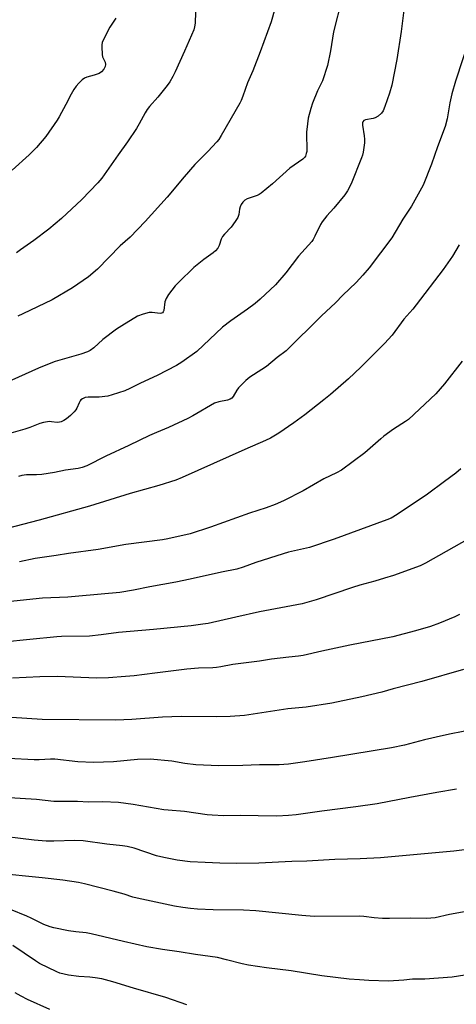
# Model space of a CAD drawing. Units: inches. Extents: x 1213771 to 1219771, y 557455 to 561456.
# Drawn here: x 1217252 to 1217417, y 558161 to 558531 of the extents above; entities that cross this region are included whole.
import ezdxf

# ---------------------------------------------------------------- set-up
doc = ezdxf.new("R2010")
doc.units = ezdxf.units.IN
doc.header["$MEASUREMENT"] = 0
doc.layers.add('Undefined', color=1, linetype='Continuous')

msp = doc.modelspace()

# ---------------------------------------------------------------- linework, layer by layer
at = {"layer": 'Undefined'}
for points, elevation in [([(1217373.49, 558539.34), (1217370.38, 558526.94), (1217369.2, 558519.78), (1217368.12, 558514.25), (1217366.23, 558508.42), (1217364.35, 558504.73), (1217362.45, 558500.1), (1217361.83, 558498.13), (1217360.81, 558494.42), (1217360.5, 558492.37), (1217360.19, 558489.13), (1217360.26, 558481.95), (1217360.12, 558481.16), (1217359.78, 558480.2), (1217359.37, 558479.6), (1217358.85, 558479.08), (1217353.9, 558475.63), (1217347.41, 558469.71), (1217343.1, 558466.27), (1217342.39, 558465.78), (1217341.64, 558465.38), (1217338.92, 558464.51), (1217337.9, 558464.1), (1217336.99, 558463.54), (1217336.23, 558462.82), (1217335.6, 558462), (1217335.16, 558461.08), (1217334.99, 558460.24), (1217334.76, 558458.19), (1217334.33, 558457.12), (1217333.36, 558455.62), (1217331.79, 558453.43), (1217329.3, 558450.85), (1217328.57, 558449.94), (1217328.1, 558448.88), (1217327.34, 558446.51), (1217326.85, 558445.59), (1217325.92, 558444.51), (1217325.07, 558443.74), (1217321.52, 558441.23), (1217317.82, 558438.32), (1217312.15, 558432.82), (1217310.73, 558431.34), (1217308.25, 558428.07), (1217307.31, 558426.61), (1217306.9, 558425.35), (1217306.45, 558422.06), (1217306.28, 558421.62), (1217305.99, 558421.24), (1217305.59, 558421.05), (1217305.13, 558421), (1217302.05, 558421.41), (1217300.91, 558421.4), (1217298.72, 558420.78), (1217296.58, 558419.93), (1217290.65, 558416.39), (1217288.65, 558415.1), (1217283.55, 558411.25), (1217280.11, 558408.08), (1217278.7, 558407.1), (1217277.71, 558406.54), (1217275.18, 558405.67), (1217265.56, 558402.87), (1217263.36, 558402.05), (1217259.27, 558400.37), (1217249.28, 558395.89)], 536), ([(1217396.79, 558535.07), (1217395.88, 558527.09), (1217394.15, 558516.53), (1217392.27, 558506.86), (1217391.39, 558503.81), (1217389.65, 558498.86), (1217389.02, 558497.25), (1217388.44, 558496.31), (1217387.22, 558495.22), (1217386.06, 558494.53), (1217385.25, 558494.3), (1217382.43, 558493.83), (1217381.73, 558493.53), (1217381.37, 558493.1), (1217381.23, 558492.65), (1217381.23, 558491.82), (1217381.95, 558487.74), (1217382.06, 558486.57), (1217381.97, 558485.14), (1217381.47, 558481.7), (1217381.21, 558480.58), (1217380.84, 558479.5), (1217377, 558469.78), (1217375.56, 558467.07), (1217374.6, 558465.65), (1217370.52, 558460.65), (1217367.85, 558457.76), (1217366.06, 558455.48), (1217365.47, 558454.49), (1217363.37, 558450.06), (1217362.67, 558448.81), (1217362.19, 558448.09), (1217357.12, 558442.48), (1217352.46, 558436.25), (1217348.55, 558431.77), (1217342.76, 558426.42), (1217340.81, 558424.76), (1217338.02, 558422.6), (1217331.75, 558418.28), (1217328.52, 558415.86), (1217318.93, 558406.71), (1217313.2, 558402.68), (1217311.2, 558401.47), (1217303.91, 558397.71), (1217297.71, 558394.75), (1217293.72, 558392.71), (1217291.85, 558391.94), (1217287.06, 558390.38), (1217285.34, 558389.93), (1217282.09, 558389.52), (1217277.97, 558389.54), (1217276.9, 558389.33), (1217275.91, 558388.93), (1217275.28, 558388.5), (1217274.94, 558388.11), (1217274.57, 558387.4), (1217273.74, 558385.39), (1217273.3, 558384.69), (1217272.76, 558384.04), (1217271.32, 558382.65), (1217269.8, 558381.34), (1217268.82, 558380.7), (1217267.78, 558380.21), (1217267.23, 558380.06), (1217266.37, 558380), (1217264.23, 558380.26), (1217263.41, 558380.3), (1217261.19, 558379.95), (1217259.82, 558379.55), (1217256.03, 558378.13), (1217254.1, 558377.5), (1217245.4, 558374.95)], 534), ([(1217318.35, 558534.3), (1217318.24, 558530.12), (1217318.04, 558528.76), (1217317.73, 558527.68), (1217314.31, 558519.62), (1217310.79, 558511.87), (1217309.9, 558510.06), (1217308.71, 558508.08), (1217307.7, 558506.67), (1217304.28, 558502.32), (1217301.09, 558498.82), (1217300.23, 558497.73), (1217299.49, 558496.5), (1217297.25, 558492.31), (1217296.16, 558490.57), (1217292.74, 558485.51), (1217289.29, 558480.7), (1217283.1, 558471.83), (1217281.62, 558470.09), (1217275.65, 558463.79), (1217267.99, 558456.67), (1217263.23, 558452.7), (1217257.59, 558448.47), (1217252.53, 558444.98), (1217251.05, 558443.8)], 540), ([(1217348.31, 558535.53), (1217346.91, 558530.72), (1217342.73, 558519.34), (1217339.99, 558512.27), (1217337.97, 558507.71), (1217336.22, 558502.74), (1217335.55, 558501.08), (1217335.03, 558500.03), (1217328.1, 558487.94), (1217327.14, 558486.43), (1217326.44, 558485.48), (1217323.02, 558481.9), (1217318.21, 558477.06), (1217314.18, 558472.4), (1217307.76, 558464.7), (1217299.5, 558455.52), (1217293.79, 558449.64), (1217290.09, 558446.48), (1217281.5, 558437.68), (1217278.17, 558434.83), (1217272.12, 558430.59), (1217264.43, 558426.18), (1217253.34, 558420.85), (1217251.58, 558419.93)], 538), ([(1217288.39, 558532.1), (1217286.1, 558528.64), (1217283.84, 558524.23), (1217283.29, 558522.91), (1217283.14, 558522.08), (1217283.11, 558521.23), (1217283.26, 558518.37), (1217283.43, 558517.54), (1217284.34, 558515.44), (1217284.51, 558514.65), (1217284.42, 558513.88), (1217283.94, 558512.92), (1217283.03, 558511.89), (1217282.1, 558511.3), (1217280.22, 558510.62), (1217277.51, 558509.81), (1217276.64, 558509.45), (1217275.75, 558508.8), (1217274.46, 558507.56), (1217273.45, 558506.46), (1217272.61, 558505.25), (1217271.6, 558503.46), (1217269.64, 558499.53), (1217267.07, 558494.9), (1217266.3, 558493.64), (1217262.06, 558487.57), (1217258.49, 558483.39), (1217255.77, 558480.61), (1217249.35, 558474.93)], 542), ([(1217421.83, 558525.2), (1217416.31, 558508.36), (1217414.86, 558503.6), (1217414.13, 558500.21), (1217413.14, 558494.18), (1217412.35, 558491.3), (1217409.46, 558483.61), (1217407.21, 558477.09), (1217404.04, 558469.22), (1217399.72, 558461.4), (1217396.46, 558456.4), (1217392.33, 558449.41), (1217383.73, 558438.1), (1217381.45, 558435.41), (1217378.82, 558432.69), (1217373.88, 558427.88), (1217371.07, 558425), (1217365.84, 558420.1), (1217352.51, 558406.94), (1217349.2, 558404.45), (1217345.09, 558401.09), (1217343.37, 558399.91), (1217338.87, 558397.06), (1217337.29, 558395.75), (1217334.57, 558393.07), (1217333.93, 558392.16), (1217332.59, 558389.79), (1217332.05, 558389.17), (1217331.39, 558388.74), (1217330.39, 558388.37), (1217327.14, 558387.78), (1217325.52, 558387.22), (1217317.37, 558382.44), (1217315.53, 558381.46), (1217308.2, 558378.07), (1217303.76, 558376.27), (1217301.09, 558375.1), (1217293.25, 558371.33), (1217284.62, 558367.36), (1217277.49, 558363.74), (1217275.71, 558363.04), (1217274.2, 558362.68), (1217269.47, 558362.04), (1217265.26, 558361.12), (1217260.56, 558360.44), (1217258.52, 558360.26), (1217254.76, 558360.27), (1217253.08, 558360.02), (1217251.74, 558359.62)], 532), ([(1217417.64, 558446.82), (1217415.18, 558442.48), (1217411.57, 558437.54), (1217401.51, 558424.24), (1217400.19, 558422.63), (1217396.85, 558418.84), (1217392.42, 558412.83), (1217389.56, 558409.67), (1217380.63, 558400.81), (1217376.03, 558396.46), (1217369.25, 558390.57), (1217366.74, 558388.47), (1217359.57, 558382.91), (1217355.39, 558379.8), (1217349.75, 558375.92), (1217346.58, 558374.05), (1217344.81, 558373.17), (1217336.98, 558369.77), (1217313.33, 558359.27), (1217310.95, 558358.33), (1217304.55, 558356.24), (1217293.81, 558353.27), (1217278.46, 558348.56), (1217259.56, 558343.25), (1217247.5, 558340.17)], 530), ([(1217418.79, 558403.04), (1217412.08, 558394.56), (1217408.89, 558390.71), (1217398.58, 558381.17), (1217397.41, 558380.32), (1217392.93, 558377.42), (1217389.33, 558374.82), (1217388.18, 558373.9), (1217382.09, 558368.59), (1217373.3, 558362.03), (1217371.46, 558361), (1217366.74, 558358.76), (1217358.88, 558354.29), (1217351.54, 558350.51), (1217348.4, 558349.1), (1217344.99, 558347.83), (1217338.72, 558345.85), (1217324.08, 558340.64), (1217316.4, 558338.17), (1217308, 558336.28), (1217305.97, 558335.89), (1217292.13, 558334.04), (1217281.74, 558332.24), (1217270.61, 558330.71), (1217265.98, 558329.97), (1217258.03, 558328.87), (1217252.1, 558327.62)], 528), ([(1217418.3, 558362.56), (1217416.38, 558360.94), (1217412.19, 558357.74), (1217405.69, 558352.97), (1217394.3, 558345.34), (1217392.01, 558344.05), (1217390.39, 558343.32), (1217370.65, 558336.07), (1217361.29, 558332.96), (1217353.44, 558331.17), (1217351.46, 558330.64), (1217341.06, 558327.3), (1217336.29, 558325.53), (1217333.96, 558324.88), (1217328.21, 558323.72), (1217316.39, 558321.07), (1217311.03, 558319.98), (1217301.26, 558318.19), (1217295.06, 558316.96), (1217289.88, 558316.11), (1217274.44, 558314.61), (1217270.38, 558314.33), (1217260.86, 558313.97), (1217247.61, 558312.57)], 526), ([(1217423.43, 558337.48), (1217404.99, 558327.03), (1217402.96, 558326.06), (1217392.88, 558322.5), (1217389.55, 558321.39), (1217385.95, 558320.27), (1217380.28, 558318.79), (1217377.46, 558317.96), (1217363.88, 558313.24), (1217358.58, 558311.76), (1217342.53, 558308.83), (1217333.58, 558306.74), (1217323.15, 558304.44), (1217321.17, 558304.11), (1217316.83, 558303.56), (1217302.61, 558302.12), (1217289.39, 558301.04), (1217282.86, 558300.15), (1217278.44, 558299.64), (1217267.95, 558299.44), (1217266.18, 558299.34), (1217256.03, 558298.41), (1217246.18, 558297.33)], 524), ([(1217417.75, 558307.82), (1217415.96, 558306.91), (1217410.23, 558304.5), (1217406.86, 558303.31), (1217401.22, 558301.64), (1217392.69, 558299.4), (1217376.49, 558296.28), (1217366.01, 558293.99), (1217358.89, 558292.32), (1217357.2, 558292.09), (1217353.52, 558291.79), (1217347.06, 558290.96), (1217342.53, 558290.27), (1217332.45, 558288.94), (1217327.95, 558288.08), (1217326.32, 558287.84), (1217324.88, 558287.73), (1217319.52, 558287.58), (1217315.12, 558287.25), (1217303.05, 558285.66), (1217295.36, 558284.74), (1217292.09, 558284.4), (1217285.7, 558283.9), (1217281.26, 558283.84), (1217266.35, 558284.4), (1217259.77, 558284.38), (1217249.54, 558283.82)], 522), ([(1217419.26, 558287.04), (1217403.65, 558282.62), (1217392.86, 558279.82), (1217388.54, 558278.61), (1217380.96, 558276.79), (1217369.75, 558274.48), (1217360.1, 558272.9), (1217353.1, 558272.26), (1217336.79, 558269.81), (1217331.47, 558269.41), (1217326.13, 558269.34), (1217312.99, 558269.41), (1217305.93, 558269.12), (1217294.49, 558268.33), (1217288.36, 558268.09), (1217260.69, 558268.32), (1217249.16, 558269)], 520), ([(1217422.39, 558264.38), (1217414.68, 558262.93), (1217411.77, 558262.3), (1217404.65, 558260.6), (1217397.07, 558258.68), (1217392.19, 558257.69), (1217370, 558253.96), (1217359.5, 558252.36), (1217353.43, 558251.52), (1217349.94, 558251.29), (1217347.61, 558251.22), (1217342.52, 558251.28), (1217336.24, 558250.95), (1217327.21, 558250.87), (1217318.55, 558251.23), (1217314.4, 558251.78), (1217309.52, 558252.56), (1217301.3, 558253.33), (1217296.6, 558253.2), (1217287.55, 558252.36), (1217279.95, 558252.14), (1217274.1, 558252.39), (1217265.46, 558253.42), (1217263.87, 558253.43), (1217259.49, 558253.17), (1217257.69, 558253.16), (1217247.98, 558253.68)], 518), ([(1217416.71, 558242.13), (1217409.23, 558240.83), (1217399.06, 558239.01), (1217386.79, 558236.62), (1217378.78, 558235.4), (1217366.01, 558233.8), (1217356.34, 558232.45), (1217353.39, 558232.14), (1217349.03, 558231.94), (1217341.98, 558232.02), (1217335.17, 558232.21), (1217329.06, 558232.11), (1217324.73, 558232.25), (1217322.77, 558232.45), (1217314.31, 558233.68), (1217308.15, 558234.15), (1217306.45, 558234.35), (1217294.94, 558236.26), (1217289.36, 558237.06), (1217283.54, 558237.37), (1217278.08, 558237.23), (1217273.97, 558237.42), (1217265.02, 558237.49), (1217258.53, 558238.18), (1217246.28, 558238.93)], 516), ([(1217420.64, 558219.43), (1217415.62, 558218.8), (1217387.99, 558216.3), (1217380.42, 558215.86), (1217370.81, 558215.67), (1217360.27, 558215), (1217354.6, 558214.88), (1217342.29, 558214.23), (1217333.93, 558214.11), (1217327.53, 558214.28), (1217322.07, 558214.49), (1217316.4, 558214.82), (1217311.5, 558215.39), (1217306.52, 558216.39), (1217303.72, 558217.05), (1217295.26, 558219.85), (1217292.73, 558220.49), (1217290.87, 558220.77), (1217285.04, 558221.37), (1217276.06, 558222.61), (1217272.95, 558222.76), (1217265.1, 558222.5), (1217262.15, 558222.57), (1217257.72, 558222.89), (1217241.13, 558224.91)], 514), ([(1217426.6, 558197.24), (1217414.07, 558194.91), (1217408.66, 558193.72), (1217406.98, 558193.52), (1217405.27, 558193.49), (1217399.34, 558193.63), (1217391.47, 558193.47), (1217388.85, 558193.5), (1217385.67, 558193.66), (1217381.76, 558194.24), (1217380.08, 558194.36), (1217363.05, 558194.22), (1217358.37, 558194.53), (1217341.16, 558196.28), (1217336.51, 558196.53), (1217325.11, 558196.73), (1217319.12, 558197), (1217316.48, 558197.24), (1217313.57, 558197.59), (1217310.5, 558198.11), (1217296.41, 558201.08), (1217294.78, 558201.51), (1217291.59, 558202.6), (1217287.4, 558203.77), (1217276.6, 558206.45), (1217274.32, 558206.93), (1217268.48, 558207.81), (1217260.64, 558208.75), (1217243.17, 558210.49)], 512), ([(1217424.53, 558172.92), (1217414.97, 558171.4), (1217404.76, 558170.67), (1217400.14, 558170.64), (1217396.82, 558170.26), (1217391.06, 558169.9), (1217383.68, 558170.1), (1217380.1, 558170.34), (1217376.23, 558170.67), (1217365.96, 558171.85), (1217354.42, 558173.76), (1217345.07, 558174.87), (1217338.29, 558175.95), (1217335.97, 558176.4), (1217330.1, 558177.92), (1217326.68, 558178.72), (1217318.44, 558179.9), (1217312.25, 558180.92), (1217306.02, 558181.76), (1217300.12, 558182.77), (1217291.26, 558184.8), (1217279.13, 558187.72), (1217277.29, 558188.02), (1217273.35, 558188.39), (1217270.56, 558188.76), (1217265.01, 558189.88), (1217263.68, 558190.31), (1217261.33, 558191.23), (1217256.55, 558193.56), (1217254.91, 558194.28), (1217248.82, 558196.79)], 510), ([(1217315.16, 558161.03), (1217307.18, 558163.69), (1217295.11, 558167.22), (1217287.22, 558169.64), (1217283.2, 558170.71), (1217280.64, 558171.18), (1217278.66, 558171.38), (1217274.47, 558171.65), (1217270.62, 558172.15), (1217268.91, 558172.47), (1217267.32, 558172.94), (1217266.26, 558173.35), (1217259.67, 558176.58), (1217258.17, 558177.49), (1217249.61, 558183.33)], 508), ([(1217263.53, 558159.19), (1217255.12, 558163.03), (1217252.75, 558164.23), (1217250.46, 558165.55)], 506)]:
    msp.add_lwpolyline(points, dxfattribs=dict(at, elevation=elevation))

doc.saveas('drawing.dxf')
